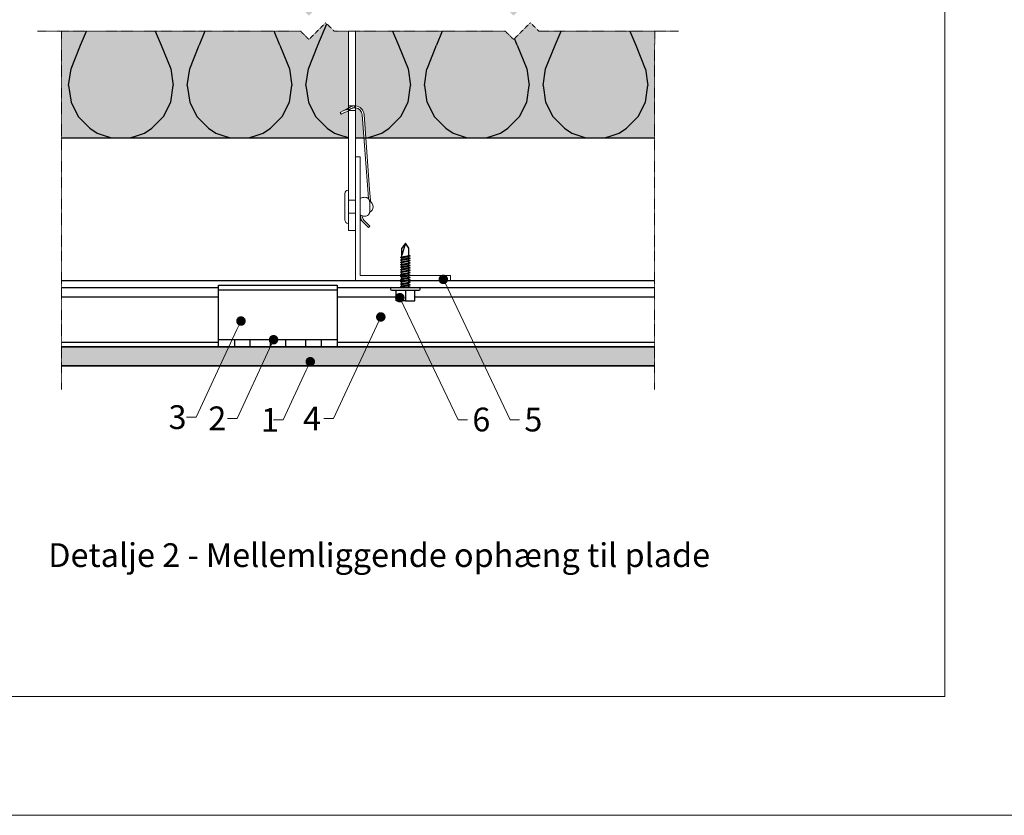
# Model space of a CAD drawing. Units: inches. Extents: x -8427 to 8781, y 18238 to 21119.
# Drawn here: x -7325 to -6910, y 18846 to 19181 of the extents above; entities that cross this region are included whole.
import ezdxf
from ezdxf import colors
from ezdxf.entities.mleader import LeaderData, LeaderLine
from ezdxf.math import Vec2, Vec3

# ---------------------------------------------------------------- set-up
doc = ezdxf.new("R2010")
doc.units = ezdxf.units.IN
doc.header["$LTSCALE"] = 0.25
doc.header["$MEASUREMENT"] = 0
doc.linetypes.add('DASHDOT', pattern=[1, 0.5, -0.25, 0, -0.25])
doc.layers.add('Etex-0-Viewports', color=2, linetype='Continuous', lineweight=9, plot=False)
for name, color, linetype, lineweight in [('Etex-EQUITONE', 7, 'Continuous', 35), ('Etex-Framing brackets + fixings', 7, 'Continuous', 13), ('Etex-Framing metal profiles (T-L-omega)', 7, 'Continuous', 13), ('Etex-Systemlines-Centerlines', 252, 'DASHDOT', 13)]:
    doc.layers.add(name, color=color, linetype=linetype, lineweight=lineweight)
doc.layers.add('Etex-EQUITONE solid hatch', color=7, linetype='Continuous', true_color=0x4d4e53)
doc.layers.add('Etex-Solid Hatch insulation', color=7, linetype='Continuous', true_color=0xffffeb)
for name, color, linetype in [('Etex-Framing system rail + panel hangers', 7, 'Continuous'), ('Etex-Insulation', 252, 'Continuous'), ('Etex-Text-annotations', 7, 'Continuous'), ('Etex-Text-legends-DK', 7, 'Continuous')]:
    doc.layers.add(name, color=color, linetype=linetype)
doc.styles.add('style Equitone', font='trebuc.ttf')

# ---------------------------------------------------------------- blocks, each defined once
blk = doc.blocks.new('_Dot')
at = {"color": 0, "linetype": 'ByBlock', "lineweight": -2}
blk.add_line((-0.5, 0), (-1, 0), dxfattribs=at)
at = {"color": 0, "linetype": 'ByBlock', "const_width": 0.5}
blk.add_lwpolyline([(-0.25, 0, 1), (0.25, 0, 1)], format="xyb", close=True, dxfattribs=at)

msp = doc.modelspace()

# ---------------------------------------------------------------- hatches: boundary and pattern name
at = {"layer": 'Etex-EQUITONE solid hatch', "transparency": 33554687}
h = msp.add_hatch(color=256, dxfattribs=at)
h.dxf.hatch_style = 1
h.paths.add_polyline_path([(-7057.85, 19035.32), (-7057.85, 19043.32), (-7307.79, 19043.32), (-7307.79, 19035.32)])
at = {"layer": 'Etex-Insulation', "ltscale": 100}
h = msp.add_hatch(dxfattribs=at)
h.set_pattern_fill('H1INSUN1', color=256, pattern_type=2)
h.set_pattern_definition([(67.38, (-7299.786, 19170.32), (3e-06, 100), [26, -1274]), (67.38, (-7199.786, 19170.32), (3e-06, 100), [26, -1274]), (67.38, (-7099.786, 19170.32), (3e-06, 100), [26, -1274]), (67.38, (-6999.786, 19170.32), (3e-06, 100), [26, -1274]), (67.38, (-6899.786, 19170.32), (3e-06, 100), [26, -1274]), (112.25, (-7215.786, 19170.32), (-2e-06, 100), [23.77, -2353.203]), (112.25, (-7115.786, 19170.32), (-2e-06, 100), [23.77, -2353.203]), (112.249, (-7015.786, 19170.32), (-2e-06, 100), [23.77, -2353.203]), (112.249, (-6915.786, 19170.32), (-2e-06, 100), [23.77, -2353.203]), (112.249, (-6815.786, 19170.32), (-2e-06, 100), [23.77, -2353.203]), (112.249, (-6715.786, 19170.32), (-2e-06, 100), [23.77, -2353.203]), (112.249, (-6615.786, 19170.32), (-2e-06, 100), [23.77, -2353.203]), (112.249, (-6515.786, 19170.32), (-2e-06, 100), [23.77, -2353.203]), (112.249, (-6415.786, 19170.32), (-2e-06, 100), [23.77, -2353.203]), (247.75, (-7240.786, 19192.32), (-7e-06, 100), [23.77, -2353.203]), (247.75, (-7140.786, 19192.32), (-7e-06, 100), [23.77, -2353.203]), (247.751, (-7040.786, 19192.32), (-7e-06, 100), [23.77, -2353.203]), (247.751, (-6940.786, 19192.32), (-7e-06, 100), [23.77, -2353.203]), (247.751, (-6840.786, 19192.32), (-7e-06, 100), [23.77, -2353.203]), (247.751, (-6740.786, 19192.32), (-7e-06, 100), [23.77, -2353.203]), (247.751, (-6640.786, 19192.32), (-7e-06, 100), [23.77, -2353.203]), (247.751, (-6540.786, 19192.32), (-7e-06, 100), [23.77, -2353.203]), (247.751, (-6440.786, 19192.32), (-7e-06, 100), [23.77, -2353.203]), (292.62, (-7275.786, 19194.32), (-3e-06, 100), [26, -1274]), (292.62, (-7175.786, 19194.32), (-3e-06, 100), [26, -1274]), (292.62, (-7075.786, 19194.32), (-3e-06, 100), [26, -1274]), (292.62, (-6975.786, 19194.32), (-3e-06, 100), [26, -1274]), (292.62, (-6875.786, 19194.32), (-3e-06, 100), [26, -1274]), (81.87, (-7304.786, 19153.318), (5e-06, 100), [7.071, -700.036]), (68.199, (-7303.786, 19160.32), (-1e-06, 100), [10.77, -527.746]), (68.199, (-7203.786, 19160.32), (-1e-06, 100), [10.77, -527.746]), (291.801, (-7265.786, 19170.32), (1e-06, 100), [10.77, -527.746]), (291.801, (-7165.786, 19170.32), (1e-06, 100), [10.77, -527.746]), (278.13, (-7261.786, 19160.318), (-5e-06, 100), [7.071, -700.036]), (278.13, (-7304.786, 19153.318), (-5e-06, 100), [7.071, -700.036]), (296.565, (-7303.786, 19146.32), (2e-06, 100), [6.708, -216.899]), (315, (-7300.786, 19140.32), (0, 100), [7.07, -134.35]), (326.31, (-7295.786, 19135.32), (-4e-06, 100), [3.606, -356.95]), (326.31, (-7195.786, 19135.32), (-4e-06, 100), [3.606, -356.95]), (326.31, (-7095.786, 19135.32), (-4e-06, 100), [3.606, -356.95]), (341.565, (-7292.79, 19133.32), (-2e-07, 100), [3.16, -313.065]), (341.565, (-7192.79, 19133.32), (-2e-07, 100), [3.16, -313.065]), (341.565, (-7092.79, 19133.32), (-2e-07, 100), [3.16, -313.065]), (341.565, (-7289.79, 19132.32), (-2e-07, 100), [3.16, -313.065]), (341.565, (-7189.79, 19132.32), (-2e-07, 100), [3.16, -313.065]), (341.565, (-7089.79, 19132.32), (-2e-07, 100), [3.16, -313.065]), (0, (-7286.79, 19131.32), (0, 100), [8, -92]), (18.435, (-7278.79, 19131.32), (2e-07, 100), [3.16, -313.065]), (18.435, (-7178.79, 19131.32), (2e-07, 100), [3.16, -313.065]), (18.435, (-7078.79, 19131.32), (2e-07, 100), [3.16, -313.065]), (18.435, (-7275.79, 19132.32), (2e-07, 100), [3.16, -313.065]), (18.435, (-7175.79, 19132.32), (2e-07, 100), [3.16, -313.065]), (18.435, (-7075.79, 19132.32), (2e-07, 100), [3.16, -313.065]), (33.69, (-7272.786, 19133.32), (4e-06, 100), [3.606, -356.95]), (33.69, (-7172.786, 19133.32), (4e-06, 100), [3.606, -356.95]), (33.69, (-7072.786, 19133.32), (4e-06, 100), [3.606, -356.95]), (45, (-7269.786, 19135.32), (0, 100), [7.07, -134.35]), (63.435, (-7264.786, 19140.32), (-2e-06, 100), [6.708, -216.899]), (81.87, (-7261.786, 19146.318), (5e-06, 100), [7.071, -700.036]), (81.87, (-7254.786, 19153.318), (5e-06, 100), [7.071, -700.036]), (68.199, (-7253.786, 19160.32), (-1e-06, 100), [10.77, -527.746]), (68.199, (-7153.786, 19160.32), (-1e-06, 100), [10.77, -527.746]), (291.801, (-7215.786, 19170.32), (1e-06, 100), [10.77, -527.746]), (291.801, (-7115.786, 19170.32), (1e-06, 100), [10.77, -527.746]), (278.13, (-7211.786, 19160.318), (-5e-06, 100), [7.071, -700.036]), (278.13, (-7254.786, 19153.318), (-5e-06, 100), [7.071, -700.036]), (296.565, (-7253.786, 19146.32), (2e-06, 100), [6.708, -216.899]), (315, (-7250.786, 19140.32), (0, 100), [7.07, -134.35]), (326.31, (-7245.786, 19135.32), (-4e-06, 100), [3.606, -356.95]), (326.31, (-7145.786, 19135.32), (-4e-06, 100), [3.606, -356.95]), (326.31, (-7045.786, 19135.32), (-4e-06, 100), [3.606, -356.95]), (341.565, (-7242.79, 19133.32), (-2e-07, 100), [3.16, -313.065]), (341.565, (-7142.79, 19133.32), (-2e-07, 100), [3.16, -313.065]), (341.565, (-7042.79, 19133.32), (-2e-07, 100), [3.16, -313.065]), (341.565, (-7239.79, 19132.32), (-2e-07, 100), [3.16, -313.065]), (341.565, (-7139.79, 19132.32), (-2e-07, 100), [3.16, -313.065]), (341.565, (-7039.79, 19132.32), (-2e-07, 100), [3.16, -313.065]), (0, (-7236.79, 19131.32), (0, 100), [8, -92]), (18.435, (-7228.79, 19131.32), (2e-07, 100), [3.16, -313.065]), (18.435, (-7128.79, 19131.32), (2e-07, 100), [3.16, -313.065]), (18.435, (-7028.79, 19131.32), (2e-07, 100), [3.16, -313.065]), (18.435, (-7225.79, 19132.32), (2e-07, 100), [3.16, -313.065]), (18.435, (-7125.79, 19132.32), (2e-07, 100), [3.16, -313.065]), (18.435, (-7025.79, 19132.32), (2e-07, 100), [3.16, -313.065]), (33.69, (-7222.786, 19133.32), (4e-06, 100), [3.606, -356.95]), (33.69, (-7122.786, 19133.32), (4e-06, 100), [3.606, -356.95]), (33.69, (-7022.786, 19133.32), (4e-06, 100), [3.606, -356.95]), (45, (-7219.786, 19135.32), (0, 100), [7.07, -134.35]), (63.435, (-7214.786, 19140.32), (-2e-06, 100), [6.708, -216.899]), (81.87, (-7211.786, 19146.318), (5e-06, 100), [7.071, -700.036]), (81.87, (-7279.786, 19209.318), (5e-06, 100), [7.071, -700.036]), (63.435, (-7278.786, 19216.32), (-2e-06, 100), [6.708, -216.899]), (45, (-7275.786, 19222.32), (0, 100), [7.07, -134.35]), (33.69, (-7270.786, 19227.32), (4e-06, 100), [3.606, -356.95]), (33.69, (-7170.786, 19227.32), (4e-06, 100), [3.606, -356.95]), (33.69, (-7070.786, 19227.32), (4e-06, 100), [3.606, -356.95]), (18.435, (-7267.79, 19229.32), (2e-07, 100), [3.16, -313.065]), (18.435, (-7167.79, 19229.32), (2e-07, 100), [3.16, -313.065]), (18.435, (-7067.79, 19229.32), (2e-07, 100), [3.16, -313.065]), (18.435, (-7264.79, 19230.32), (2e-07, 100), [3.16, -313.065]), (18.435, (-7164.79, 19230.32), (2e-07, 100), [3.16, -313.065]), (18.435, (-7064.79, 19230.32), (2e-07, 100), [3.16, -313.065]), (0, (-7261.79, 19231.32), (0, 100), [8, -92]), (341.565, (-7253.79, 19231.32), (-2e-07, 100), [3.16, -313.065]), (341.565, (-7153.79, 19231.32), (-2e-07, 100), [3.16, -313.065]), (341.565, (-7053.79, 19231.32), (-2e-07, 100), [3.16, -313.065]), (341.565, (-7250.79, 19230.32), (-2e-07, 100), [3.16, -313.065]), (341.565, (-7150.79, 19230.32), (-2e-07, 100), [3.16, -313.065]), (341.565, (-7050.79, 19230.32), (-2e-07, 100), [3.16, -313.065]), (326.31, (-7247.786, 19229.32), (-4e-06, 100), [3.606, -356.95]), (326.31, (-7147.786, 19229.32), (-4e-06, 100), [3.606, -356.95]), (326.31, (-7047.786, 19229.32), (-4e-06, 100), [3.606, -356.95]), (315, (-7244.786, 19227.32), (0, 100), [7.07, -134.35]), (296.565, (-7239.786, 19222.32), (2e-06, 100), [6.708, -216.899]), (278.13, (-7236.786, 19216.318), (-5e-06, 100), [7.071, -700.036]), (278.13, (-7279.786, 19209.318), (-5e-06, 100), [7.071, -700.036]), (290.556, (-7278.786, 19202.32), (1e-06, 100), [8.544, -845.856]), (290.556, (-7178.786, 19202.32), (1e-06, 100), [8.544, -845.856]), (290.556, (-7078.786, 19202.32), (1e-06, 100), [8.544, -845.856]), (68.199, (-7240.786, 19192.32), (-1e-06, 100), [10.77, -527.746]), (68.199, (-7140.786, 19192.32), (-1e-06, 100), [10.77, -527.746]), (81.87, (-7236.786, 19202.318), (5e-06, 100), [7.071, -700.036]), (0, (-7307.79, 19231.32), (0, 100), [4, -96]), (341.565, (-7303.79, 19231.32), (-2e-07, 100), [3.16, -313.065]), (341.565, (-7203.79, 19231.32), (-2e-07, 100), [3.16, -313.065]), (341.565, (-7103.79, 19231.32), (-2e-07, 100), [3.16, -313.065]), (341.565, (-7300.79, 19230.32), (-2e-07, 100), [3.16, -313.065]), (341.565, (-7200.79, 19230.32), (-2e-07, 100), [3.16, -313.065]), (341.565, (-7100.79, 19230.32), (-2e-07, 100), [3.16, -313.065]), (326.31, (-7297.786, 19229.32), (-4e-06, 100), [3.606, -356.95]), (326.31, (-7197.786, 19229.32), (-4e-06, 100), [3.606, -356.95]), (326.31, (-7097.786, 19229.32), (-4e-06, 100), [3.606, -356.95]), (315, (-7294.786, 19227.32), (0, 100), [7.07, -134.35]), (296.565, (-7289.786, 19222.32), (2e-06, 100), [6.708, -216.899]), (278.13, (-7286.786, 19216.318), (-5e-06, 100), [7.071, -700.036]), (69.444, (-7289.786, 19194.32), (-1e-06, 100), [8.544, -845.856]), (69.444, (-7189.786, 19194.32), (-1e-06, 100), [8.544, -845.856]), (69.444, (-7089.786, 19194.32), (-1e-06, 100), [8.544, -845.856]), (81.87, (-7286.786, 19202.318), (5e-06, 100), [7.071, -700.036]), (81.87, (-7229.786, 19209.318), (5e-06, 100), [7.071, -700.036]), (63.435, (-7228.786, 19216.32), (-2e-06, 100), [6.708, -216.899]), (45, (-7225.786, 19222.32), (0, 100), [7.07, -134.35]), (33.69, (-7220.786, 19227.32), (4e-06, 100), [3.606, -356.95]), (33.69, (-7120.786, 19227.32), (4e-06, 100), [3.606, -356.95]), (33.69, (-7020.786, 19227.32), (4e-06, 100), [3.606, -356.95]), (18.435, (-7217.79, 19229.32), (2e-07, 100), [3.16, -313.065]), (18.435, (-7117.79, 19229.32), (2e-07, 100), [3.16, -313.065]), (18.435, (-7017.79, 19229.32), (2e-07, 100), [3.16, -313.065]), (18.435, (-7214.79, 19230.32), (2e-07, 100), [3.16, -313.065]), (18.435, (-7114.79, 19230.32), (2e-07, 100), [3.16, -313.065]), (18.435, (-7014.79, 19230.32), (2e-07, 100), [3.16, -313.065]), (0, (-7211.79, 19231.32), (0, 100), [4, -96]), (278.13, (-7229.786, 19209.318), (-5e-06, 100), [7.071, -700.036]), (291.801, (-7228.786, 19202.32), (1e-06, 100), [10.77, -527.746]), (291.801, (-7128.786, 19202.32), (1e-06, 100), [10.77, -527.746])])
h.paths.add_polyline_path([(-7307.79, 19231.32), (-7307.79, 19186.32), (-7207.01, 19186.32), (-7203.47, 19182.78), (-7196.4, 19189.85), (-7192.87, 19186.32), (-7186.85, 19186.32), (-7186.85, 19225.32), (-7186.85, 19231.32)])
h.paths.add_polyline_path([(-7157.6, 19220.02), (-7166.85, 19220.02), (-7176.1, 19220.02), (-7176.1, 19222.02), (-7183.85, 19222.02), (-7183.85, 19186.32), (-7120.77, 19186.32), (-7117.23, 19182.78), (-7110.16, 19189.85), (-7106.62, 19186.32), (-7057.79, 19186.32), (-7057.79, 19231.32), (-7146.85, 19231.32), (-7146.85, 19225.32), (-7146.85, 19222.02), (-7157.6, 19222.02)])
edge = h.paths.add_edge_path(flags=16)
edge.add_line((-7160.31, 19214.03), (-7160.85, 19213.72))
edge.add_line((-7160.85, 19213.72), (-7161.65, 19213.72))
edge.add_line((-7161.65, 19213.72), (-7166.85, 19213.72))
edge.add_line((-7166.85, 19213.72), (-7172.05, 19213.72))
edge.add_line((-7172.05, 19213.72), (-7172.85, 19213.72))
edge.add_line((-7172.85, 19213.72), (-7173.45, 19214.07))
edge.add_spline(control_points=[(-7173.34, 19214.03), (-7172.67, 19213.72), (-7172.05, 19213.72)], knot_values=[2.612217, 2.612217, 2.612217, 5.224434, 5.224434, 5.224434], weights=[1, 1.022049, 1], degree=2, periodic=0)
edge.add_line((-7173.38, 19214.04), (-7173.38, 19218.22))
edge.add_line((-7173.38, 19218.22), (-7176.1, 19218.22))
edge.add_line((-7176.1, 19218.22), (-7176.1, 19219.82))
edge.add_line((-7176.1, 19219.82), (-7157.6, 19219.82))
edge.add_line((-7157.6, 19219.82), (-7157.6, 19218.22))
edge.add_line((-7157.6, 19218.22), (-7160.31, 19218.22))
edge.add_line((-7160.31, 19218.22), (-7160.31, 19214.03))
h.paths.add_polyline_path([(-7183.85, 19176.32), (-7183.85, 19144.8, -0.369049), (-7180.2, 19141.11), (-7179.49, 19131.32), (-7057.79, 19131.32), (-7057.79, 19176.32), (-7106.62, 19176.32), (-7110.16, 19179.85), (-7117.23, 19172.78), (-7120.77, 19176.32)])
h.paths.add_polyline_path([(-7203.47, 19172.78), (-7207.01, 19176.32), (-7307.79, 19176.32), (-7307.79, 19131.32), (-7186.85, 19131.32), (-7186.85, 19142.64), (-7188.42, 19142.09), (-7189.86, 19141.28), (-7190.26, 19141.98), (-7188.82, 19142.8), (-7187.35, 19143.62), (-7186.85, 19143.9), (-7186.85, 19176.32), (-7192.87, 19176.32), (-7196.4, 19179.85)])
h.paths.add_polyline_path([(-7180.99, 19141.05, 0.363062), (-7183.85, 19144), (-7183.85, 19131.32), (-7180.29, 19131.32)], flags=17)
at = {"layer": 'Etex-Solid Hatch insulation', "ltscale": 100}
h = msp.add_hatch(color=256, dxfattribs=at)
h.dxf.hatch_style = 1
h.paths.add_polyline_path([(-7186.85, 19225.32), (-7186.85, 19231.32), (-7307.79, 19231.32), (-7307.79, 19186.32), (-7207.01, 19186.32), (-7203.47, 19182.78), (-7196.4, 19189.85), (-7192.87, 19186.32), (-7186.85, 19186.32)])
h.paths.add_polyline_path([(-7057.79, 19231.32), (-7146.85, 19231.32), (-7146.85, 19225.32), (-7146.85, 19222.02), (-7157.6, 19222.02), (-7157.6, 19220.02), (-7166.85, 19220.02), (-7176.1, 19220.02), (-7176.1, 19222.02), (-7183.85, 19222.02), (-7183.85, 19186.32), (-7120.77, 19186.32), (-7117.23, 19182.78), (-7110.16, 19189.85), (-7106.62, 19186.32), (-7057.79, 19186.32)])
edge = h.paths.add_edge_path(flags=16)
edge.add_line((-7157.6, 19218.22), (-7160.31, 19218.22))
edge.add_line((-7160.31, 19218.22), (-7160.31, 19214.03))
edge.add_line((-7160.31, 19214.03), (-7160.85, 19213.72))
edge.add_line((-7160.85, 19213.72), (-7161.65, 19213.72))
edge.add_line((-7161.65, 19213.72), (-7166.85, 19213.72))
edge.add_line((-7166.85, 19213.72), (-7172.05, 19213.72))
edge.add_line((-7172.05, 19213.72), (-7172.85, 19213.72))
edge.add_line((-7172.85, 19213.72), (-7173.45, 19214.07))
edge.add_spline(control_points=[(-7173.34, 19214.03), (-7172.67, 19213.72), (-7172.05, 19213.72)], knot_values=[2.612217, 2.612217, 2.612217, 5.224434, 5.224434, 5.224434], weights=[1, 1.022049, 1], degree=2, periodic=0)
edge.add_line((-7173.38, 19214.04), (-7173.38, 19218.22))
edge.add_line((-7173.38, 19218.22), (-7176.1, 19218.22))
edge.add_line((-7176.1, 19218.22), (-7176.1, 19219.82))
edge.add_line((-7176.1, 19219.82), (-7157.6, 19219.82))
edge.add_line((-7157.6, 19219.82), (-7157.6, 19218.22))
h.paths.add_polyline_path([(-7057.79, 19176.32), (-7106.62, 19176.32), (-7110.16, 19179.85), (-7117.23, 19172.78), (-7120.77, 19176.32), (-7183.85, 19176.32), (-7183.85, 19144.8, -0.369049), (-7180.2, 19141.11), (-7179.49, 19131.32), (-7057.79, 19131.32)])
h.paths.add_polyline_path([(-7186.85, 19176.32), (-7192.87, 19176.32), (-7196.4, 19179.85), (-7203.47, 19172.78), (-7207.01, 19176.32), (-7307.79, 19176.32), (-7307.79, 19131.32), (-7186.85, 19131.32), (-7186.85, 19142.64), (-7188.42, 19142.09), (-7189.86, 19141.28), (-7190.26, 19141.98), (-7188.82, 19142.8), (-7187.35, 19143.62), (-7187.26, 19143.67), (-7187.18, 19143.71), (-7186.85, 19143.9)])
h = msp.add_hatch(color=256, dxfattribs=at)
h.dxf.hatch_style = 1
h.paths.add_polyline_path([(-7180.99, 19141.05, 0.363062), (-7183.85, 19144), (-7183.85, 19131.32), (-7180.29, 19131.32)])

# ---------------------------------------------------------------- linework, layer by layer
at = {"layer": 'Etex-0-Viewports', "ltscale": 100}
for points in [[(-8427.47, 19906.02), (8780.53, 19906.02), (8780.53, 18846.02), (-8427.47, 18846.02)], [(-7631.47, 19856.02), (-6935.47, 19856.02), (-6935.47, 18896.02), (-7631.47, 18896.02)]]:
    msp.add_lwpolyline(points, close=True, dxfattribs=at)
at = {"layer": 'Etex-EQUITONE'}
for p, q in [((-7057.85, 19043.32), (-7307.79, 19043.32)), ((-7307.79, 19035.32), (-7057.85, 19035.32))]:
    msp.add_line(p, q, dxfattribs=at)
at = {"layer": 'Etex-Framing brackets + fixings'}
for p, q in [((-7187.35, 19143.62), (-7188.82, 19142.8)), ((-7183.85, 19144.82), (-7186.85, 19144.82)), ((-7183.85, 19142.92), (-7186.85, 19142.92)), ((-7183.95, 19144.01), (-7184.41, 19144.81)), ((-7178.71, 19109.59), (-7180.99, 19141.05)), ((-7180.2, 19141.11), (-7177.91, 19109.65)), ((-7186.85, 19095.32), (-7186.85, 19109.32)), ((-7178.43, 19105.73), (-7178.71, 19109.59)), ((-7177.91, 19109.65), (-7177.58, 19104.99)), ((-7188.35, 19107.82), (-7188.35, 19096.82)), ((-7183.85, 19105.07), (-7186.85, 19105.07)), ((-7183.85, 19099.57), (-7186.85, 19099.57)), ((-7181.57, 19098.71), (-7181.67, 19098.53)), ((-7181.46, 19096.72), (-7180.93, 19096.17))]:
    msp.add_line(p, q, dxfattribs=at)
msp.add_lwpolyline([(-7186.85, 19176.32), (-7186.85, 19092.32), (-7183.85, 19092.32), (-7183.85, 19176.32)], dxfattribs=at)
for points in [[(-7186.82, 19143), (-7186.84, 19142.98), (-7186.95, 19142.92), (-7186.86, 19142.76, -0.468556), (-7186.92, 19142.62), (-7188.42, 19142.09), (-7189.86, 19141.28), (-7190.26, 19141.98), (-7188.82, 19142.8), (-7187.31, 19143.32, 0.468556), (-7187.26, 19143.46), (-7187.35, 19143.62), (-7187.26, 19143.67), (-7187.18, 19143.71), (-7186.85, 19143.9)], [(-7186.85, 19143.9), (-7186.16, 19144.29, -0.151566), (-7183.85, 19144.8, -0.130559)], [(-7183.85, 19144, 0.172217), (-7185.93, 19143.5), (-7186.52, 19143.16), (-7186.85, 19142.98)], [(-7177.87, 19100.03, 0.654062), (-7177.87, 19104.61, 0.654062)], [(-7180.75, 19098.42, 0.276166), (-7180.35, 19096.72), (-7177.8, 19094.09), (-7178.37, 19093.53), (-7180.93, 19096.17, -0.277969), (-7181.51, 19098.68)]]:
    msp.add_lwpolyline(points, format="xyb", dxfattribs=at)
msp.add_lwpolyline([(-7179.85, 19106.32, 0.131652), (-7181.85, 19105.78), (-7181.85, 19098.85, 0.131652), (-7179.85, 19098.32, 0.414214), (-7177.85, 19100.32), (-7177.85, 19104.32, 0.414214)], format="xyb", close=True, dxfattribs=at)
for centre, radius, start, end in [((-7184.19, 19140.82), 4, 4.15, 85.1761), ((-7184.19, 19140.82), 3.2, 4.15, 83.9661), ((-7186.85, 19107.82), 1.5, 90, 180), ((-7180.87, 19104.75), 3.3, 354.8528, 4.15), ((-7186.85, 19096.82), 1.5, 180, 270), ((-7180.38, 19097.76), 1.5, 149.15, 224.15)]:
    msp.add_arc(centre, radius, start, end, dxfattribs=at)
at = {"layer": 'Etex-Framing metal profiles (T-L-omega)'}
for p, q in [((-7183.85, 19071.32), (-7183.85, 19123.32)), ((-7181.85, 19123.32), (-7183.85, 19123.32)), ((-7181.85, 19073.32), (-7181.85, 19123.32)), ((-7143.85, 19073.32), (-7181.85, 19073.32)), ((-7143.85, 19071.32), (-7143.85, 19073.32)), ((-7143.85, 19071.32), (-7183.85, 19071.32))]:
    msp.add_line(p, q, dxfattribs=at)
at = {"layer": 'Etex-Framing system rail + panel hangers', "transparency": 33554636}
for p, q in [((-7162.85, 19086.93), (-7164.35, 19081.93)), ((-7162.85, 19086.93), (-7164.35, 19084.93)), ((-7164.35, 19081.23), (-7164.35, 19084.93)), ((-7161.35, 19084.93), (-7162.85, 19086.93)), ((-7161.35, 19081.8), (-7161.35, 19084.93)), ((-7164.95, 19080.91), (-7160.75, 19081.71)), ((-7164.95, 19080.91), (-7164.35, 19081.23)), ((-7164.35, 19080.82), (-7164.95, 19080.91)), ((-7164.95, 19079.89), (-7160.75, 19080.69)), ((-7164.95, 19079.89), (-7164.35, 19080.21)), ((-7164.35, 19081.23), (-7161.35, 19081.8)), ((-7164.35, 19080.82), (-7161.35, 19081.39)), ((-7164.35, 19080.21), (-7164.35, 19080.82)), ((-7164.35, 19080.21), (-7161.35, 19080.78)), ((-7164.35, 19079.8), (-7161.35, 19080.37)), ((-7160.75, 19081.71), (-7161.35, 19081.8)), ((-7160.75, 19081.71), (-7161.35, 19081.39)), ((-7161.35, 19080.78), (-7161.35, 19081.39)), ((-7160.75, 19080.69), (-7161.35, 19080.78)), ((-7160.75, 19080.69), (-7161.35, 19080.37)), ((-7161.35, 19079.76), (-7161.35, 19080.37)), ((-7164.35, 19079.8), (-7164.95, 19079.89)), ((-7164.95, 19078.87), (-7160.75, 19079.67)), ((-7164.95, 19078.87), (-7164.35, 19079.19)), ((-7164.35, 19078.78), (-7164.95, 19078.87)), ((-7164.95, 19077.86), (-7160.75, 19078.65)), ((-7164.95, 19077.86), (-7164.35, 19078.17)), ((-7164.35, 19077.77), (-7164.95, 19077.86)), ((-7164.95, 19076.84), (-7160.75, 19077.64)), ((-7164.95, 19076.84), (-7164.35, 19077.15)), ((-7164.35, 19076.75), (-7164.95, 19076.84)), ((-7164.95, 19075.82), (-7160.75, 19076.62)), ((-7164.95, 19075.82), (-7164.35, 19076.14)), ((-7164.35, 19079.19), (-7164.35, 19079.8)), ((-7164.35, 19079.19), (-7161.35, 19079.76)), ((-7164.35, 19078.78), (-7161.35, 19079.35)), ((-7164.35, 19078.17), (-7164.35, 19078.78)), ((-7164.35, 19078.17), (-7161.35, 19078.74)), ((-7164.35, 19077.77), (-7161.35, 19078.34)), ((-7164.35, 19077.15), (-7164.35, 19077.77)), ((-7164.35, 19077.15), (-7161.35, 19077.73)), ((-7164.35, 19076.75), (-7161.35, 19077.32)), ((-7164.35, 19076.14), (-7164.35, 19076.75)), ((-7164.35, 19076.14), (-7161.35, 19076.71)), ((-7164.35, 19075.73), (-7161.35, 19076.3)), ((-7160.75, 19079.67), (-7161.35, 19079.76)), ((-7160.75, 19079.67), (-7161.35, 19079.35)), ((-7161.35, 19078.74), (-7161.35, 19079.35)), ((-7160.75, 19078.65), (-7161.35, 19078.74)), ((-7160.75, 19078.65), (-7161.35, 19078.34)), ((-7161.35, 19077.73), (-7161.35, 19078.34)), ((-7160.75, 19077.64), (-7161.35, 19077.73)), ((-7160.75, 19077.64), (-7161.35, 19077.32)), ((-7161.35, 19076.71), (-7161.35, 19077.32)), ((-7160.75, 19076.62), (-7161.35, 19076.71)), ((-7160.75, 19076.62), (-7161.35, 19076.3)), ((-7161.35, 19075.69), (-7161.35, 19076.3)), ((-7164.35, 19075.73), (-7164.95, 19075.82)), ((-7164.95, 19074.8), (-7160.75, 19075.6)), ((-7164.95, 19074.8), (-7164.35, 19075.12)), ((-7164.35, 19074.71), (-7164.95, 19074.8)), ((-7164.95, 19073.78), (-7160.75, 19074.58)), ((-7164.95, 19073.78), (-7164.35, 19074.1)), ((-7164.35, 19073.69), (-7164.95, 19073.78)), ((-7164.95, 19072.77), (-7160.75, 19073.56)), ((-7164.95, 19072.77), (-7164.35, 19073.08)), ((-7164.35, 19072.68), (-7164.95, 19072.77)), ((-7164.95, 19071.75), (-7160.75, 19072.55)), ((-7164.95, 19071.75), (-7164.35, 19072.07)), ((-7164.35, 19075.12), (-7164.35, 19075.73)), ((-7164.35, 19075.12), (-7161.35, 19075.69)), ((-7164.35, 19074.71), (-7161.35, 19075.28)), ((-7164.35, 19074.1), (-7164.35, 19074.71)), ((-7164.35, 19074.1), (-7161.35, 19074.67)), ((-7164.35, 19073.69), (-7161.35, 19074.26)), ((-7164.35, 19073.08), (-7164.35, 19073.69)), ((-7164.35, 19073.08), (-7161.35, 19073.65)), ((-7164.35, 19072.68), (-7161.35, 19073.25)), ((-7164.35, 19072.07), (-7164.35, 19072.68)), ((-7164.35, 19072.07), (-7161.35, 19072.64)), ((-7164.35, 19071.66), (-7161.35, 19072.23)), ((-7160.75, 19075.6), (-7161.35, 19075.69)), ((-7160.75, 19075.6), (-7161.35, 19075.28)), ((-7161.35, 19074.67), (-7161.35, 19075.28)), ((-7160.75, 19074.58), (-7161.35, 19074.67)), ((-7160.75, 19074.58), (-7161.35, 19074.26)), ((-7161.35, 19073.65), (-7161.35, 19074.26)), ((-7160.75, 19073.56), (-7161.35, 19073.65)), ((-7160.75, 19073.56), (-7161.35, 19073.25)), ((-7161.35, 19072.64), (-7161.35, 19073.25)), ((-7160.75, 19072.55), (-7161.35, 19072.64)), ((-7160.75, 19072.55), (-7161.35, 19072.23)), ((-7161.35, 19071.62), (-7161.35, 19072.23)), ((-7169.06, 19067.82), (-7169.06, 19067.66)), ((-7168.56, 19068.32), (-7157.06, 19068.32)), ((-7164.35, 19071.66), (-7164.95, 19071.75)), ((-7164.95, 19070.73), (-7160.75, 19071.53)), ((-7164.95, 19070.73), (-7164.35, 19071.05)), ((-7164.35, 19070.64), (-7164.95, 19070.73)), ((-7164.95, 19069.71), (-7160.75, 19070.51)), ((-7164.95, 19069.71), (-7164.35, 19070.03)), ((-7164.35, 19069.62), (-7164.95, 19069.71)), ((-7164.95, 19068.69), (-7160.75, 19069.49)), ((-7164.95, 19068.69), (-7164.35, 19069.01)), ((-7164.35, 19068.6), (-7164.95, 19068.69)), ((-7164.35, 19071.05), (-7164.35, 19071.66)), ((-7164.35, 19071.05), (-7161.35, 19071.62)), ((-7164.35, 19070.64), (-7161.35, 19071.21)), ((-7164.35, 19070.03), (-7164.35, 19070.64)), ((-7164.35, 19070.03), (-7161.35, 19070.6)), ((-7164.35, 19069.62), (-7161.35, 19070.19)), ((-7164.35, 19069.01), (-7164.35, 19069.62)), ((-7164.35, 19069.01), (-7161.35, 19069.58)), ((-7164.35, 19068.6), (-7161.35, 19069.18)), ((-7164.35, 19068.32), (-7164.35, 19068.6)), ((-7162.64, 19068.32), (-7161.35, 19068.56)), ((-7161.57, 19068.32), (-7160.75, 19068.47)), ((-7160.75, 19071.53), (-7161.35, 19071.62)), ((-7160.75, 19071.53), (-7161.35, 19071.21)), ((-7161.35, 19070.6), (-7161.35, 19071.21)), ((-7160.75, 19070.51), (-7161.35, 19070.6)), ((-7160.75, 19070.51), (-7161.35, 19070.19)), ((-7161.35, 19069.58), (-7161.35, 19070.19)), ((-7160.75, 19069.49), (-7161.35, 19069.58)), ((-7160.75, 19069.49), (-7161.35, 19069.18)), ((-7161.35, 19068.56), (-7161.35, 19069.18)), ((-7160.75, 19068.47), (-7161.35, 19068.56)), ((-7160.75, 19068.47), (-7161.04, 19068.32)), ((-7156.56, 19067.66), (-7156.56, 19067.82)), ((-7168.56, 19067.16), (-7157.06, 19067.16)), ((-7166.71, 19062.64), (-7166.71, 19067.16)), ((-7162.81, 19067.16), (-7162.81, 19062.64)), ((-7158.91, 19062.64), (-7158.91, 19067.16)), ((-7162.81, 19062.64), (-7166.71, 19062.64)), ((-7162.81, 19062.64), (-7158.91, 19062.64))]:
    msp.add_line(p, q, dxfattribs=at)
at = {"layer": 'Etex-Framing system rail + panel hangers', "ltscale": 100}
for p, q in [((-7307.79, 19071.32), (-7057.79, 19071.32)), ((-7307.79, 19064.32), (-7241.6, 19064.32)), ((-7191.6, 19064.32), (-7166.71, 19064.32)), ((-7158.91, 19064.32), (-7057.79, 19064.32)), ((-7307.79, 19045.32), (-7241.6, 19045.31)), ((-7234.85, 19046.32), (-7234.85, 19043.32)), ((-7228.35, 19046.32), (-7228.35, 19043.32)), ((-7219.85, 19046.32), (-7219.85, 19043.32)), ((-7213.35, 19046.32), (-7213.35, 19043.32)), ((-7204.85, 19046.32), (-7204.85, 19043.32)), ((-7198.35, 19046.32), (-7198.35, 19043.32)), ((-7191.6, 19045.31), (-7057.79, 19045.3))]:
    msp.add_line(p, q, dxfattribs=at)
at = {"layer": 'Etex-Framing system rail + panel hangers'}
for p, q in [((-7307.79, 19068.32), (-7241.6, 19068.32)), ((-7241.6, 19069.32), (-7191.6, 19069.32)), ((-7241.6, 19043.32), (-7241.6, 19069.32)), ((-7191.6, 19069.32), (-7191.6, 19043.32)), ((-7191.6, 19068.32), (-7057.79, 19068.32)), ((-7241.6, 19067.32), (-7191.6, 19067.32)), ((-7191.6, 19046.32), (-7241.6, 19046.32)), ((-7191.6, 19043.32), (-7241.6, 19043.32)), ((-7191.6, 19043.32), (-7241.6, 19043.32))]:
    msp.add_line(p, q, dxfattribs=at)
at = {"layer": 'Etex-Framing system rail + panel hangers', "transparency": 33554636}
for centre, start, end in [((-7168.56, 19067.82), 90, 180), ((-7157.06, 19067.82), 0, 90), ((-7168.56, 19067.66), 180, 270), ((-7157.06, 19067.66), 270, 0)]:
    msp.add_arc(centre, 0.5, start, end, dxfattribs=at)
at = {"layer": 'Etex-Insulation'}
for p, q in [((-7307.85, 19131.32), (-7186.85, 19131.32)), ((-7183.85, 19131.32), (-7057.85, 19131.32))]:
    msp.add_line(p, q, dxfattribs=at)
at = {"layer": 'Etex-Systemlines-Centerlines'}
for p, q in [((-7196.4, 19179.85), (-7203.47, 19172.78)), ((-7192.87, 19176.32), (-7196.4, 19179.85)), ((-7110.16, 19179.85), (-7117.23, 19172.78)), ((-7106.62, 19176.32), (-7110.16, 19179.85)), ((-7293.25, 19176.32), (-7317.79, 19176.32)), ((-7307.79, 19176.32), (-7307.79, 19025.32)), ((-7207.01, 19176.32), (-7293.25, 19176.32)), ((-7203.47, 19172.78), (-7207.01, 19176.32)), ((-7120.77, 19176.32), (-7192.87, 19176.32)), ((-7117.23, 19172.78), (-7120.77, 19176.32)), ((-7047.79, 19176.32), (-7106.62, 19176.32)), ((-7057.79, 19176.32), (-7057.85, 19025.32))]:
    msp.add_line(p, q, dxfattribs=at)

# ---------------------------------------------------------------- texts
at = {"layer": 'Etex-Text-legends-DK', "insert": (-7173.88, 18955.6), "char_height": 10, "attachment_point": 5, "style": 'style Equitone'}
msp.add_mtext_dynamic_manual_height_columns('Detalje 2 - Mellemliggende ophæng til plade', width=349.8191, gutter_width=25, heights=[0], dxfattribs=at)

# ---------------------------------------------------------------- leaders
at = {"layer": 'Etex-Text-annotations', "ltscale": 100}
ml = msp.add_multileader_mtext('Standard', dxfattribs=at)
ml.set_content('5', color=7, style='style Equitone')
ml.set_leader_properties(linetype='Continuous', lineweight=13)
ml.set_arrow_properties(name='DOT')
ml.build(insert=Vec2(0, 0))
ml.multileader.update_dxf_attribs({"dogleg_length": 2, "scale": 2})
ctx = ml.context
ctx.base_point, ctx.scale, ctx.char_height, ctx.plane_origin = Vec3(-7114.7, 19012.62), 2, 10, Vec3(-7150.5, 19119.55)
notes = []
notes.append((ctx, [(1, (1, 1, 0), (-7118.7, 19012.62), (1, 0), 4, [(0, [(-7146.85, 19071.75)], 0, [])])]))
ctx.mtext.insert, ctx.mtext.flow_direction = Vec3(-7112.7, 19017.69), 5
ml = msp.add_multileader_mtext('Standard', dxfattribs=at)
ml.set_content('6', color=7, style='style Equitone')
ml.set_leader_properties(linetype='Continuous', lineweight=13)
ml.set_arrow_properties(name='DOT')
ml.build(insert=Vec2(0, 0))
ml.multileader.update_dxf_attribs({"dogleg_length": 2, "scale": 2})
ctx = ml.context
ctx.base_point, ctx.scale, ctx.char_height, ctx.plane_origin = Vec3(-7136.61, 19012.62), 2, 10, Vec3(-7172.89, 19123.41)
notes.append((ctx, [(1, (1, 1, 0), (-7140.61, 19012.62), (1, 0), 4, [(0, [(-7165.17, 19064.03)], 0, [])])]))
ctx.mtext.insert, ctx.mtext.flow_direction = Vec3(-7134.61, 19017.71), 5
ml = msp.add_multileader_mtext('Standard', dxfattribs=at)
ml.set_content('3', color=7, style='style Equitone')
ml.set_leader_properties(linetype='Continuous', lineweight=13)
ml.set_arrow_properties(name='DOT')
ml.build(insert=Vec2(0, 0))
ml.multileader.update_dxf_attribs({"dogleg_length": 2, "scale": 2})
ctx = ml.context
ctx.base_point, ctx.scale, ctx.char_height, ctx.plane_origin = Vec3(-7264.61, 19013.64), 2, 10, Vec3(-7224.28, 19085.17)
notes.append((ctx, [(0, (1, 1, 0), (-7251, 19013.64), (-1, 0), 4, [(0, [(-7232.1, 19054.19)], 0, [])])]))
ctx.mtext.insert, ctx.mtext.flow_direction = Vec3(-7262.61, 19018.71), 5
ml = msp.add_multileader_mtext('Standard', dxfattribs=at)
ml.set_content('4', color=7, style='style Equitone')
ml.set_leader_properties(linetype='Continuous', lineweight=13)
ml.set_arrow_properties(name='DOT')
ml.build(insert=Vec2(0, 0))
ml.multileader.update_dxf_attribs({"dogleg_length": 2, "scale": 2})
ctx = ml.context
ctx.base_point, ctx.scale, ctx.char_height, ctx.plane_origin = Vec3(-7207.92, 19013.11), 2, 10, Vec3(-7179.72, 19069.37)
notes.append((ctx, [(0, (1, 1, 0), (-7193.15, 19013.11), (-1, 0), 4, [(0, [(-7173.19, 19055.92)], 0, [])])]))
ctx.mtext.insert, ctx.mtext.flow_direction = Vec3(-7205.92, 19018.11), 5
ml = msp.add_multileader_mtext('Standard', dxfattribs=at)
ml.set_content('2', color=7, style='style Equitone')
ml.set_leader_properties(linetype='Continuous', lineweight=13)
ml.set_arrow_properties(name='DOT')
ml.build(insert=Vec2(0, 0))
ml.multileader.update_dxf_attribs({"dogleg_length": 2, "scale": 2})
ctx = ml.context
ctx.base_point, ctx.scale, ctx.char_height, ctx.plane_origin = Vec3(-7247.85, 19013.21), 2, 10, Vec3(-7214.44, 19081.84)
notes.append((ctx, [(0, (1, 1, 0), (-7233.72, 19013.21), (-1, 0), 4, [(0, [(-7218.38, 19046.32)], 0, [])])]))
ctx.mtext.insert, ctx.mtext.flow_direction = Vec3(-7245.85, 19018.21), 5
ml = msp.add_multileader_mtext('Standard', dxfattribs=at)
ml.set_content('1', color=7, style='style Equitone')
ml.set_leader_properties(linetype='Continuous', lineweight=13)
ml.set_arrow_properties(name='DOT')
ml.build(insert=Vec2(0, 0))
ml.multileader.update_dxf_attribs({"dogleg_length": 2, "scale": 2})
ctx = ml.context
ctx.base_point, ctx.scale, ctx.char_height, ctx.plane_origin = Vec3(-7225.68, 19012.56), 2, 10, Vec3(-7200.9, 19068.83)
notes.append((ctx, [(0, (1, 1, 0), (-7214.33, 19012.56), (-1, 0), 4, [(0, [(-7202.91, 19037.06)], 0, [])])]))
ctx.mtext.insert, ctx.mtext.flow_direction = Vec3(-7223.68, 19017.56), 5
for ctx, leaders in notes:
    for number, flags, end, landing, length, lines in leaders:
        leader = LeaderData()
        leader.index, (leader.has_last_leader_line, leader.has_dogleg_vector, leader.attachment_direction) = number, flags
        leader.last_leader_point, leader.dogleg_vector, leader.dogleg_length = Vec3(end), Vec3(landing), length
        for number, points, colour, breaks in lines:
            line = LeaderLine()
            line.index, line.vertices, line.color, line.breaks = number, Vec3.list(points), colors.encode_raw_color(colour), breaks
            leader.lines.append(line)
        ctx.leaders.append(leader)

doc.saveas('drawing.dxf')
